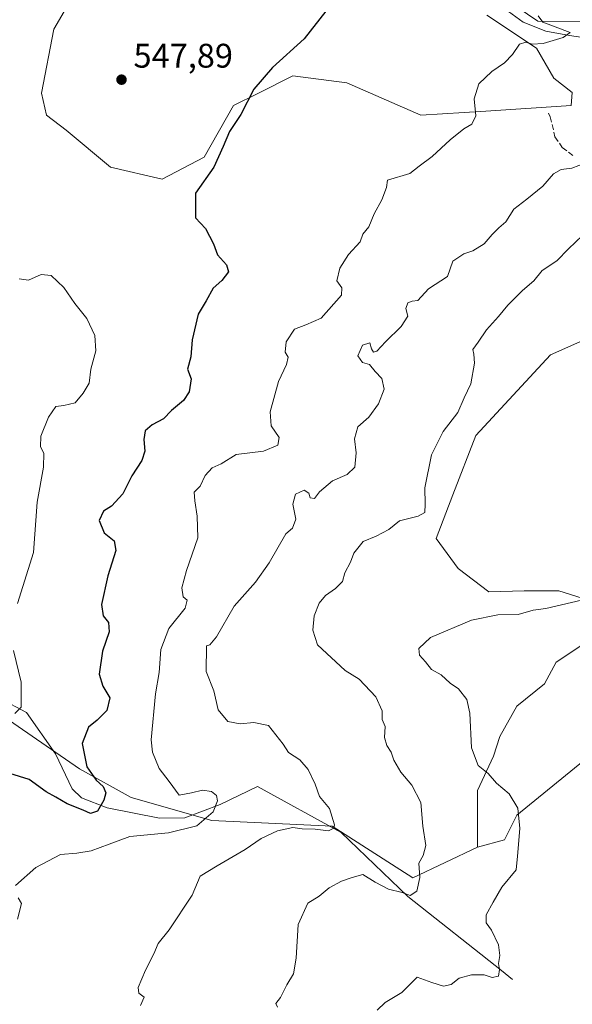
# Model space of a CAD drawing. Units: metres. Extents: x 618192 to 621658, y 4699361 to 4701733.
# Drawn here: x 620523 to 620685, y 4700552 to 4700841 of the extents above; entities that cross this region are included whole.
import ezdxf

# ---------------------------------------------------------------- set-up
doc = ezdxf.new("R2010")
doc.units = ezdxf.units.M
doc.header["$MEASUREMENT"] = 0
doc.linetypes.add('DGN Style 3', pattern=[2.307223458686699, 1.648016756204785, -0.6592067024819142])
for name, color, linetype, lineweight in [('Arbolado forestal CxS', 92, 'Continuous', 0), ('Corriente natural lineal', 142, 'Continuous', 13), ('Cultivos herbáceos CxS', 92, 'Continuous', 0), ('Curva de nivel maestra', 30, 'Continuous', 30), ('Curva de nivel normal', 30, 'Continuous', 0), ('Matorral CxS', 135, 'Continuous', 0), ('Núcleo urbano CxS', 7, 'Continuous', 0), ('Punto de cota en terreno', 7, 'Continuous', 0), ('Rótulo de punto de cota en terreno', 7, 'Continuous', 0), ('Senda', 7, 'DGN Style 3', 0)]:
    doc.layers.add(name, color=color, linetype=linetype, lineweight=lineweight)
doc.styles.add('Style-Arial', font='txt')

# ---------------------------------------------------------------- blocks, each defined once
blk = doc.blocks.new('5PATER')
at = {"layer": 'Núcleo urbano CxS', "linetype": 'Continuous', "lineweight": 0}
h = blk.add_hatch(color=51, dxfattribs=at)
edge = h.paths.add_edge_path()
edge.add_ellipse((0, 0), major_axis=(-0.1095731443231308, -0.1110710700762829), ratio=0.9994222409660322, start_angle=0, end_angle=360)

msp = doc.modelspace()

# ---------------------------------------------------------------- linework, layer by layer
at = {"layer": 'Arbolado forestal CxS', "color": 92, "linetype": 'Continuous', "lineweight": 0}
for points in [[(620235.7609000001, 4700750.9781, 507.7949999999983), (620255.9807000002, 4700752.664100001, 508.4557000000059), (620281.0444999998, 4700745.9769, 510.6284000000014), (620281.2550999997, 4700745.920700001, 510.6517000000022), (620301.4737, 4700735.805500001, 512.8007999999973), (620330.1180999996, 4700730.747500001, 515.7722999999969), (620343.5979000004, 4700725.690300001, 517.4627000000038), (620363.8167000003, 4700727.376300001, 519.626900000003), (620380.6662999997, 4700722.3181, 521.9545999999973), (620399.2008999997, 4700713.888900001, 524.7247000000061), (620427.8444999997, 4700713.888900001, 526.8160000000062), (620456.4889000002, 4700698.716700001, 530.9931999999973), (620478.3919000002, 4700673.428300001, 536.3828999999969), (620508.7209000001, 4700643.083900001, 541.9781999999977), (620540.7339000005, 4700621.1677, 549.045100000003), (620555.8985000001, 4700612.738700001, 551.9127000000008), (620579.4879000002, 4700605.9943, 555.0372000000061), (620614.8715000004, 4700604.3093, 560.1144999999962), (620638.4609000003, 4700589.1361, 564.3975999999967), (620657.4499000004, 4700598.176899999, 567.9017000000022)], [(620508.7209000001, 4700643.083900001, 541.9781999999977), (620540.7339000005, 4700621.1677, 549.045100000003), (620555.8985000001, 4700612.738700001, 551.9127000000008), (620579.4879000002, 4700605.9943, 555.0372000000061), (620614.8715000004, 4700604.3093, 560.1144999999962), (620638.4609000003, 4700589.1361, 564.3975999999967), (620657.4499000004, 4700598.176899999, 567.9017000000022), (620665.3957000002, 4700600.344900001, 569.693299999999), (620669.0088999998, 4700607.571900001, 570.073000000004), (620688.5141000003, 4700623.471899999, 572.7280000000028), (620697.1838999996, 4700627.085899999, 573.4297999999981), (620703.6858999999, 4700628.5319, 573.9775999999983), (620705.2511, 4700628.6031, 574.1057000000001), (620719.5787000004, 4700629.253900001, 575.5544999999984), (620719.5784999998, 4700615.521700001, 578.0964999999997), (620726.0800999999, 4700606.8487, 578.841499999995), (620739.0839000001, 4700608.294700001, 578.6656999999977), (620757.9228999997, 4700572.6193, 583.9438999999984), (620764.6624999996, 4700559.132099999, 584.8246999999974), (620757.9222999997, 4700545.6461, 584.1879000000044)], [(620739.0839000001, 4700608.294700001, 578.6656999999977), (620726.0800999999, 4700606.8487, 578.841499999995), (620719.5784999998, 4700615.521700001, 578.0964999999997), (620719.5787000004, 4700629.253900001, 575.5544999999984), (620705.2511, 4700628.6031, 574.1057000000001), (620703.6858999999, 4700628.5319, 573.9775999999983), (620697.1838999996, 4700627.085899999, 573.4297999999981), (620688.5141000003, 4700623.471899999, 572.7280000000028), (620669.0088999998, 4700607.571900001, 570.073000000004), (620665.3957000002, 4700600.344900001, 569.693299999999), (620657.4499000004, 4700598.176899999, 567.9017000000022)]]:
    msp.add_polyline3d(points, dxfattribs=at)
at = {"layer": 'Corriente natural lineal', "color": 142, "linetype": 'Continuous', "lineweight": 13}
for points in [[(620769.1601, 4700818.040100001, 566.915599999993), (620759.6700999998, 4700818.020099999, 565.8925000000017), (620724.8201000001, 4700829.130100001, 560.8418999999994), (620706.8300999999, 4700832.9001, 557.9716999999946), (620684.4901000002, 4700836.200099999, 555.7406000000046), (620677.5401, 4700837.470100001, 555.2924000000058), (620670.9001000002, 4700840.090100001, 554.6447999999946), (620660.0500999996, 4700848.0101, 553.3614999999991)], [(620667.7303999999, 4700559.322000001, 570.5957000000053), (620664.4901000002, 4700561.950099999, 569.9388000000035), (620637.0701000001, 4700583.720100001, 564.9412000000011), (620617.4200999998, 4700602.440099999, 560.292100000006), (620592.9600999998, 4700615.9101, 557.4887000000017), (620582.0000999998, 4700610.690099999, 555.3393999999971), (620571.6300999997, 4700606.7301, 553.9214000000065), (620564.1801000005, 4700606.6501, 553.0191000000051), (620548.8300999999, 4700609.6501, 550.3847999999998), (620541.2801000001, 4700612.590100001, 549.0540999999939), (620538.5900999998, 4700615.300100001, 548.6428000000016), (620533.6601, 4700625.5701, 547.1483000000007), (620525.1700999998, 4700637.610099999, 545.380999999994), (620517.4101, 4700641.7301, 543.2455999999949)]]:
    msp.add_polyline3d(points, dxfattribs=at)
at = {"layer": 'Cultivos herbáceos CxS', "color": 92, "linetype": 'Continuous', "lineweight": 0}
for points in [[(620660.1823000005, 4700842.1843, 553.6235000000015), (620674.7518999996, 4700832.467300001, 555.2612999999983), (620679.8507000003, 4700823.6733, 556.4504000000015), (620685.2144999999, 4700819.508099999, 557.1910000000062), (620684.9055000005, 4700815.6841, 557.2954000000027), (620659.8976999996, 4700814.0361, 555.2241999999969), (620640.8388999999, 4700812.8323, 553.7752000000038), (620619.1244999999, 4700822.3095, 551.5319000000018), (620603.2717000004, 4700824.396500001, 550.372199999998), (620592.9826999997, 4700819.249299999, 550.0792999999976), (620585.9348999998, 4700815.7235, 549.8717999999935), (620577.2654999997, 4700800.545499999, 549.6573999999965), (620564.9835000001, 4700794.0415, 549.2691999999952), (620549.8126999997, 4700797.6547, 548.3959000000032), (620536.8092999998, 4700808.4959, 547.9760999999999), (620531.0302999998, 4700812.832699999, 547.4535999999935), (620529.5855, 4700819.3369, 547.1401999999945), (620533.1979, 4700838.128900001, 546.2358999999997), (620550.5362999998, 4700867.7609, 545.2675000000017)], [(620550.5362999998, 4700867.7609, 545.2675000000017), (620533.1979, 4700838.128900001, 546.2358999999997), (620529.5855, 4700819.3369, 547.1401999999945), (620531.0302999998, 4700812.832699999, 547.4535999999935), (620536.8092999998, 4700808.4959, 547.9760999999999), (620549.8126999997, 4700797.6547, 548.3959000000032), (620564.9835000001, 4700794.0415, 549.2691999999952), (620577.2654999997, 4700800.545499999, 549.6573999999965), (620585.9348999998, 4700815.7235, 549.8717999999935), (620592.9826999997, 4700819.249299999, 550.0792999999976), (620603.2717000004, 4700824.396500001, 550.372199999998), (620619.1244999999, 4700822.3095, 551.5319000000018), (620640.8388999999, 4700812.8323, 553.7752000000038), (620659.8976999996, 4700814.0361, 555.2241999999969), (620684.9055000005, 4700815.6841, 557.2954000000027), (620685.2144999999, 4700819.508099999, 557.1910000000062), (620679.8507000003, 4700823.6733, 556.4504000000015), (620674.7518999996, 4700832.467300001, 555.2612999999983), (620660.1823000005, 4700842.1843, 553.6235000000015)], [(620700.8016999997, 4700840.2963, 557.4930000000022), (620675.1930999998, 4700840.418299999, 555.0399000000034), (620659.7414999995, 4700851.018300001, 553.4171999999963)], [(620659.7414999995, 4700851.018300001, 553.4171999999963), (620675.1930999998, 4700840.418299999, 555.0399000000034), (620700.8016999997, 4700840.2963, 557.4930000000022)], [(620695.0169000002, 4700669.005100001, 570.4259000000021), (620681.2912999997, 4700673.342300001, 568.840200000006), (620671.1772999996, 4700673.342300001, 568.1441999999952), (620660.8095000006, 4700673.079299999, 567.6970000000001), (620651.8129000004, 4700679.924500001, 567.0534000000043), (620645.3268999998, 4700688.714500001, 566.0200999999943), (620650.2270999998, 4700701.5297, 565.761799999993), (620656.9974999996, 4700718.945699999, 565.5657000000066), (620678.9029000001, 4700742.546700001, 568.3197999999975), (620709.2319, 4700756.033700001, 569.7507000000041)], [(620709.2319, 4700756.033700001, 569.7507000000041), (620678.9029000001, 4700742.546700001, 568.3197999999975), (620656.9974999996, 4700718.945699999, 565.5657000000066), (620650.2270999998, 4700701.5297, 565.761799999993), (620645.3268999998, 4700688.714500001, 566.0200999999943), (620651.8129000004, 4700679.924500001, 567.0534000000043), (620660.8095000006, 4700673.079299999, 567.6970000000001), (620671.1772999996, 4700673.342300001, 568.1441999999952), (620681.2912999997, 4700673.342300001, 568.840200000006), (620695.0169000002, 4700669.005100001, 570.4259000000021)], [(620688.5141000003, 4700623.471899999, 572.7280000000028), (620669.0088999998, 4700607.571900001, 570.073000000004), (620665.3957000002, 4700600.344900001, 569.693299999999), (620657.4499000004, 4700598.176899999, 567.9017000000022), (620657.4502999998, 4700614.800100001, 567.9100000000036), (620662.1902999999, 4700624.840299999, 571.0506000000023), (620664.0065000001, 4700630.583100001, 571.6564000000071), (620668.9486999996, 4700639.5503, 572.3555999999953), (620677.1037, 4700646.0261, 572.9091999999946), (620680.5686999997, 4700652.382099999, 572.7881000000052), (620697.9067000002, 4700663.9461, 571.355899999995)], [(620697.9067000002, 4700663.9461, 571.355899999995), (620680.5686999997, 4700652.382099999, 572.7881000000052), (620677.1037, 4700646.0261, 572.9091999999946), (620668.9486999996, 4700639.5503, 572.3555999999953), (620664.0065000001, 4700630.583100001, 571.6564000000071), (620662.1902999999, 4700624.840299999, 571.0506000000023), (620657.4502999998, 4700614.800100001, 567.9100000000036), (620657.4499000004, 4700598.176899999, 567.9017000000022)], [(620739.0839000001, 4700608.294700001, 578.6656999999977), (620726.0800999999, 4700606.8487, 578.841499999995), (620719.5784999998, 4700615.521700001, 578.0964999999997), (620719.5787000004, 4700629.253900001, 575.5544999999984), (620705.2511, 4700628.6031, 574.1057000000001), (620703.6858999999, 4700628.5319, 573.9775999999983), (620697.1838999996, 4700627.085899999, 573.4297999999981), (620688.5141000003, 4700623.471899999, 572.7280000000028), (620669.0088999998, 4700607.571900001, 570.073000000004), (620665.3957000002, 4700600.344900001, 569.693299999999), (620657.4499000004, 4700598.176899999, 567.9017000000022)]]:
    msp.add_polyline3d(points, dxfattribs=at)
at = {"layer": 'Curva de nivel maestra', "color": 30, "linetype": 'Continuous', "lineweight": 30, "elevation": 550.0000000000001, "flags": 128}
msp.add_lwpolyline([(620612.9400000004, 4700843.3301), (620606.6299999999, 4700835.2601), (620597.29, 4700826.850099999), (620591.8499999996, 4700820.5001), (620588.0599999996, 4700813.090100001), (620584.6900000004, 4700808.0701), (620582.8399999999, 4700803.690099999), (620580.0999999996, 4700797.640100001), (620574.7100000001, 4700790.020099999), (620574.7199999997, 4700782.700099999), (620577.6399999997, 4700779.5801), (620580.0199999996, 4700775.1601), (620581.1699999999, 4700771.9101), (620583.8499999996, 4700769.0001), (620584.3799999999, 4700766.860099999), (620582.4699999997, 4700764.3201), (620579.9199999999, 4700762.1601), (620577.8499999996, 4700758.420100001), (620575.5300000003, 4700754.4901), (620573.79, 4700746.970100001), (620573.3300000001, 4700742.020099999), (620572.3899999997, 4700738.350099999), (620573.4600000001, 4700735.550100001), (620572.9199999999, 4700731.7301), (620571.1900000004, 4700729.200099999), (620567.7400000002, 4700726.200099999), (620565.3200000003, 4700723.770099999), (620562.0700000003, 4700722.0601), (620560.0199999996, 4700720.2501), (620559.5899999999, 4700717.7401), (620559.9100000003, 4700714.350099999), (620558.9600000001, 4700711.5601), (620556.0300000003, 4700707.0701), (620553.4100000003, 4700701.780099999), (620550.0700000003, 4700698.1501), (620547.7699999996, 4700696.700099999), (620546.5, 4700693.960100001), (620547.9699999997, 4700690.3101), (620550.8799999999, 4700688.050100001), (620551.3899999997, 4700685.200099999), (620549.0199999996, 4700677.7301), (620547.1299999999, 4700669.350099999), (620547.6200000001, 4700666.020099999), (620549.2199999997, 4700664.020099999), (620549.4299999997, 4700661.350099999), (620547.4199999999, 4700655.690099999), (620546.5199999996, 4700648.940099999), (620547.5999999996, 4700645.370100001), (620549.6399999997, 4700641.940099999), (620548.6900000004, 4700638.210100001), (620545.8899999997, 4700635.450099999), (620543.3300000001, 4700633.380100001), (620541.54, 4700628.540100001), (620542.9000000004, 4700621.7401), (620545.5800000001, 4700617.780099999), (620547.6100000005, 4700615.9101), (620548.4000000004, 4700614.0801), (620547.8700000001, 4700611.940099999), (620546.0300000003, 4700608.700099999), (620543.9299999997, 4700608.0001), (620541.75, 4700608.9801), (620537.0499999998, 4700610.8301), (620533.8200000003, 4700612.790100001), (620530.9600000001, 4700614.4101), (620525.9500000002, 4700617.960100001), (620520.2599999999, 4700619.800100001)], dxfattribs=at)
at = {"layer": 'Curva de nivel normal', "color": 30, "linetype": 'Continuous', "lineweight": 0, "flags": 128}
for points, elevation in [([(620675.2100000001, 4700842.020099999), (620676.5999999996, 4700840.110099999), (620684.5999999996, 4700837.0801), (620682.6100000005, 4700835.600099999), (620676.6799999997, 4700833.860099999), (620673.4699999997, 4700833.720100001), (620671.6799999997, 4700834.280099999), (620669.75, 4700833.6501), (620667.75, 4700830.700099999), (620665.4199999999, 4700828.200099999), (620661.6799999997, 4700825.710100001), (620657.8799999999, 4700822.020099999), (620656.4400000004, 4700817.690099999), (620656.9500000002, 4700812.690099999), (620655.8399999999, 4700810.2301), (620653.4400000004, 4700808.860099999), (620649.4100000003, 4700805.630100001), (620644.1500000004, 4700800.700099999), (620640.3799999999, 4700797.920100001), (620637.5800000001, 4700795.710100001), (620631.0599999996, 4700793.8101), (620630.7599999999, 4700791.690099999), (620629.4100000003, 4700788.020099999), (620627.1699999999, 4700783.960100001), (620625.54, 4700780.090100001), (620623.8600000005, 4700777.960100001), (620623.0199999996, 4700775.690099999), (620619.5999999996, 4700772.020099999), (620617.0899999999, 4700768.0001), (620616.2300000006, 4700764.3101), (620617.6200000001, 4700762.190099999), (620617.6100000005, 4700760.0701), (620611.5599999996, 4700753.3201), (620607.1299999999, 4700751.3201), (620603.7800000003, 4700750.0801), (620601.3399999999, 4700746.3301), (620601.04, 4700743.390100001), (620601.9000000004, 4700741.860099999), (620601.4500000002, 4700739.690099999), (620599.0700000003, 4700734.7301), (620596.6100000005, 4700725.870100001), (620596.9699999997, 4700721.7301), (620599.2800000003, 4700718.350099999), (620598.9000000004, 4700716.020099999), (620594.6699999999, 4700714.350099999), (620586.7100000001, 4700713.350099999), (620582.2400000002, 4700710.640100001), (620579.6200000001, 4700709.4101), (620577.5499999998, 4700707.1601), (620576.1200000001, 4700704.020099999), (620574.3200000003, 4700702.3101), (620574.5199999996, 4700699.7401), (620575.2699999996, 4700695.220100001), (620575.4500000002, 4700688.9001), (620572.1100000005, 4700679.350099999), (620570.7100000001, 4700674.220100001), (620571.1299999999, 4700671.620100001), (620572.2999999998, 4700670.5801), (620571.7000000002, 4700668.2401), (620566.9600000001, 4700662.300100001), (620564.5599999996, 4700656.110099999), (620564.0999999996, 4700649.380100001), (620563.04, 4700643.1601), (620561.6900000004, 4700629.670100001), (620562.1200000001, 4700625.9901), (620564.0499999998, 4700621.2601), (620567.0599999996, 4700617.4001), (620569.9500000002, 4700613.380100001), (620573.5800000001, 4700614.110099999), (620576.79, 4700614.880100001), (620579.4800000006, 4700614.450099999), (620580.9199999999, 4700613.350099999), (620581.2000000002, 4700611.710100001), (620579.8799999999, 4700608.540100001), (620575.1399999997, 4700604.4101), (620566.8499999996, 4700602.380100001), (620555.4400000004, 4700601.2501), (620549.4100000003, 4700599.0801), (620544.1100000005, 4700597.050100001), (620539.9000000004, 4700596.420100001), (620535.1100000005, 4700595.9901), (620527.9400000004, 4700592.1601), (620521.9800000006, 4700586.870100001)], 555), ([(620558.6299999999, 4700551.7401), (620559.6600000003, 4700554.140100001), (620558.0899999999, 4700555.300100001), (620557.9600000001, 4700556.960100001), (620560.1100000005, 4700562.090100001), (620562.5300000003, 4700566.8301), (620563.8099999996, 4700569.870100001), (620567.0199999996, 4700573.940099999), (620573.7400000002, 4700584.0801), (620576.1200000001, 4700589.610099999), (620581.0899999999, 4700592.6801), (620589.2800000003, 4700597.470100001), (620594.0499999998, 4700600.720100001), (620598.8399999999, 4700602.940099999), (620603.2599999999, 4700603.890100001), (620606.0700000003, 4700603.5001), (620609.8099999996, 4700603.4801), (620613.7699999996, 4700602.9301), (620615.3300000001, 4700603.720100001), (620615.5599999996, 4700604.7501), (620614.0099999999, 4700609.4901), (620611.1600000003, 4700613.0001), (620609.8499999996, 4700616.6601), (620607.7999999998, 4700620.9001), (620605.3099999996, 4700623.780099999), (620601.9800000006, 4700625.9101), (620600.4199999999, 4700628.360099999), (620596.1200000001, 4700633.860099999), (620591.8600000005, 4700634.710100001), (620587.8200000003, 4700634.290100001), (620584.2300000006, 4700635.0001), (620581.3700000001, 4700638.4301), (620580.1200000001, 4700644.020099999), (620577.8200000003, 4700649.690099999), (620577.9699999997, 4700657.2301), (620578.9800000006, 4700657.540100001), (620580.8799999999, 4700659.860099999), (620586.04, 4700668.870100001), (620592.3300000001, 4700675.860099999), (620596.3499999996, 4700681.5801), (620601.2300000006, 4700690.020099999), (620603.1900000004, 4700691.7401), (620604.1799999997, 4700694.370100001), (620603.2800000003, 4700698.7501), (620604.04, 4700701.7401), (620606.6100000005, 4700702.8301), (620607.9800000006, 4700701.960100001), (620608.4199999999, 4700700.620100001), (620609.6200000001, 4700700.390100001), (620611.1600000003, 4700702.340100001), (620614.9500000002, 4700705.600099999), (620619.2599999999, 4700707.5001), (620621.4600000001, 4700709.640100001), (620621.8300000001, 4700713.860099999), (620621.3399999999, 4700717.960100001), (620622.3099999996, 4700721.470100001), (620625.6200000001, 4700724.300100001), (620628.4199999999, 4700728.1501), (620630.0599999996, 4700732.520099999), (620629.4400000004, 4700735.620100001), (620627.4000000004, 4700737.6501), (620625.7999999998, 4700739.7501), (620623.6799999997, 4700740.270099999), (620622.3600000005, 4700742.2401), (620623.75, 4700745.440099999), (620625.8799999999, 4700746.110099999), (620626.3600000005, 4700744.3201), (620626.9199999999, 4700743.300100001), (620627.9400000004, 4700743.600099999), (620630.4500000002, 4700746.420100001), (620635.0599999996, 4700750.890100001), (620637.0300000003, 4700753.870100001), (620636.4600000001, 4700756.200099999), (620637.0300000003, 4700757.840100001), (620638.3300000001, 4700758.340100001), (620639.9199999999, 4700758.5001), (620643.1200000001, 4700761.950099999), (620648.6399999997, 4700765.5801), (620650.2699999996, 4700770.0101), (620653.4000000004, 4700772.1801), (620656.0700000003, 4700773.0801), (620659.4100000003, 4700775.140100001), (620661.7400000002, 4700777.890100001), (620663.7400000002, 4700779.840100001), (620665.75, 4700781.550100001), (620668.0800000001, 4700785.3101), (620671.9500000002, 4700788.210100001), (620676.5899999999, 4700792.030099999), (620679.7699999996, 4700795.690099999), (620681.9699999997, 4700796.960100001), (620685.1299999999, 4700797.340100001), (620689.1900000004, 4700798.920100001)], 560), ([(620688.2300000006, 4700777.520099999), (620684.1200000001, 4700773.670100001), (620680.6900000004, 4700770.1601), (620676.4199999999, 4700767.2501), (620674, 4700764.2401), (620670.6200000001, 4700761.4801), (620666.3300000001, 4700757.170100001), (620663.6399999997, 4700753.780099999), (620660.1299999999, 4700749.890100001), (620657.7000000002, 4700746.2301), (620656.0599999996, 4700744.130100001), (620656.4100000003, 4700742.7301), (620656.5899999999, 4700740.090100001), (620655.5099999999, 4700734.0801), (620653.54, 4700729.9101), (620651.6699999999, 4700725.690099999), (620647.4199999999, 4700720.0801), (620643.9199999999, 4700713.2501), (620641.9900000002, 4700703.5101), (620642.1500000004, 4700698.7501), (620641.9699999997, 4700696.340100001), (620640.0099999999, 4700695.2601), (620634.6200000001, 4700693.870100001), (620631.4100000003, 4700691.300100001), (620627.7400000002, 4700689.420100001), (620623.9100000003, 4700687.780099999), (620621.2199999997, 4700684.4101), (620620.1600000003, 4700681.7601), (620618.5700000003, 4700678.6501), (620617.8300000001, 4700676.100099999), (620615.8399999999, 4700674.020099999), (620612.8700000001, 4700672.020099999), (620611.0499999998, 4700669.690099999), (620609.5700000003, 4700666.020099999), (620609.1799999997, 4700661.840100001), (620610.54, 4700657.4801), (620618.6600000003, 4700650.020099999), (620622.7800000003, 4700647.460100001), (620627.5999999996, 4700642.210100001), (620629.54, 4700638.1501), (620629.54, 4700635.6501), (620630.3399999999, 4700633.5801), (620630.2100000001, 4700630.340100001), (620630.8799999999, 4700628.0101), (620632.1200000001, 4700626.0101), (620632.8899999997, 4700623.6801), (620634.9699999997, 4700620.110099999), (620638.2400000002, 4700616.340100001), (620640.8300000001, 4700611.210100001), (620641.4199999999, 4700604.280099999), (620642.2800000003, 4700598.610099999), (620641.5599999996, 4700595.7601), (620640.2599999999, 4700593.4901), (620640.5700000003, 4700589.300100001), (620639.6200000001, 4700585.290100001), (620637.7400000002, 4700584.0101), (620635.3300000001, 4700584.9001), (620631.3899999997, 4700585.8301), (620627.4800000006, 4700587.920100001), (620623.8600000005, 4700590.1601), (620620.7300000006, 4700589.2501), (620617.5700000003, 4700588.200099999), (620613.9699999997, 4700586.200099999), (620611, 4700583.770099999), (620607.7300000006, 4700581.770099999), (620604.8799999999, 4700575.4801), (620604.2599999999, 4700565.590100001), (620603.4699999997, 4700560.970100001), (620601.5499999998, 4700557.7501), (620599.6900000004, 4700554.0601), (620598.29, 4700552.3101), (620598.8399999999, 4700551.2601)], 565), ([(620522.54, 4700669.640100001), (620527.2199999997, 4700684.550100001), (620528.2999999998, 4700699.3101), (620530.1399999997, 4700709.6601), (620530.25, 4700713.7501), (620529.2999999998, 4700715.620100001), (620529.3799999999, 4700718.7401), (620531.5899999999, 4700724.3101), (620533.7400000002, 4700727.420100001), (620536.0899999999, 4700727.670100001), (620539.4699999997, 4700728.5101), (620541.8099999996, 4700731.3301), (620543.5800000001, 4700734.2601), (620544.0499999998, 4700738.350099999), (620545.5, 4700743.690099999), (620545.1699999999, 4700748.2601), (620542.9100000003, 4700753.2401), (620539.3600000005, 4700757.640100001), (620536.0700000003, 4700762.350099999), (620532.4299999997, 4700765.800100001), (620529.4699999997, 4700766.090100001), (620525.7999999998, 4700764.450099999), (620523.04, 4700764.860099999)], 545), ([(620628.0199999996, 4700550.340100001), (620630.3899999997, 4700552.640100001), (620635.2400000002, 4700555.520099999), (620639.7400000002, 4700560.050100001), (620644.0199999996, 4700558.420100001), (620647.4400000004, 4700557.380100001), (620649.7400000002, 4700557.840100001), (620652.0700000003, 4700559.7401), (620655.7400000002, 4700560.6801), (620659.4100000003, 4700560.6801), (620661.7800000003, 4700559.9101), (620663.6100000005, 4700560.340100001), (620663.9400000004, 4700562.2301), (620663.6299999999, 4700564.0601), (620663.9800000006, 4700566.340100001), (620663.6100000005, 4700569.470100001), (620661.5899999999, 4700573.860099999), (620659.9800000006, 4700575.950099999), (620660, 4700578.3301), (620662.0199999996, 4700582.0101), (620664.5999999996, 4700586.390100001), (620668.79, 4700591.540100001), (620669.2100000001, 4700595.4801), (620669.8899999997, 4700603.6501), (620669.2400000002, 4700609.620100001), (620666.7400000002, 4700613.780099999), (620663.0199999996, 4700616.890100001), (620660.54, 4700619.770099999), (620657.6799999997, 4700622.110099999), (620655.6900000004, 4700627.300100001), (620655.1900000004, 4700637.470100001), (620654.3399999999, 4700641.4801), (620651.8799999999, 4700644.610099999), (620649.4800000006, 4700646.280099999), (620646.7800000003, 4700648.7301), (620643.9900000002, 4700650.270099999), (620642.25, 4700652.530099999), (620640.4400000004, 4700654.440099999), (620640.2599999999, 4700656.460100001), (620643.6799999997, 4700659.640100001), (620655.7400000002, 4700664.700099999), (620663.4100000003, 4700666.3201), (620669.4199999999, 4700666.380100001), (620673.7599999999, 4700667.6801), (620677.54, 4700668.140100001), (620687.9400000004, 4700670.5701)], 570), ([(620521.7400000002, 4700637.3301), (620523.5800000001, 4700639.190099999), (620523.5999999996, 4700646.520099999), (620521.3099999996, 4700655.840100001)], 545), ([(620522.7100000001, 4700583.3201), (620523.6699999999, 4700581.640100001), (620522.5499999998, 4700577.030099999)], 555)]:
    msp.add_lwpolyline(points, dxfattribs=dict(at, elevation=elevation))
at = {"layer": 'Matorral CxS', "color": 135, "linetype": 'Continuous', "lineweight": 0}
for points in [[(620550.5362999998, 4700867.7609, 545.2675000000017), (620533.1979, 4700838.128900001, 546.2358999999997), (620529.5855, 4700819.3369, 547.1401999999945), (620531.0302999998, 4700812.832699999, 547.4535999999935), (620536.8092999998, 4700808.4959, 547.9760999999999), (620549.8126999997, 4700797.6547, 548.3959000000032), (620564.9835000001, 4700794.0415, 549.2691999999952), (620577.2654999997, 4700800.545499999, 549.6573999999965), (620585.9348999998, 4700815.7235, 549.8717999999935), (620592.9826999997, 4700819.249299999, 550.0792999999976), (620603.2717000004, 4700824.396500001, 550.372199999998), (620619.1244999999, 4700822.3095, 551.5319000000018), (620640.8388999999, 4700812.8323, 553.7752000000038), (620659.8976999996, 4700814.0361, 555.2241999999969), (620684.9055000005, 4700815.6841, 557.2954000000027), (620685.2144999999, 4700819.508099999, 557.1910000000062), (620679.8507000003, 4700823.6733, 556.4504000000015), (620674.7518999996, 4700832.467300001, 555.2612999999983), (620660.1823000005, 4700842.1843, 553.6235000000015)], [(620550.5362999998, 4700867.7609, 545.2675000000017), (620533.1979, 4700838.128900001, 546.2358999999997), (620529.5855, 4700819.3369, 547.1401999999945), (620531.0302999998, 4700812.832699999, 547.4535999999935), (620536.8092999998, 4700808.4959, 547.9760999999999), (620549.8126999997, 4700797.6547, 548.3959000000032), (620564.9835000001, 4700794.0415, 549.2691999999952), (620577.2654999997, 4700800.545499999, 549.6573999999965), (620585.9348999998, 4700815.7235, 549.8717999999935), (620592.9826999997, 4700819.249299999, 550.0792999999976), (620603.2717000004, 4700824.396500001, 550.372199999998), (620619.1244999999, 4700822.3095, 551.5319000000018), (620640.8388999999, 4700812.8323, 553.7752000000038), (620659.8976999996, 4700814.0361, 555.2241999999969), (620684.9055000005, 4700815.6841, 557.2954000000027), (620685.2144999999, 4700819.508099999, 557.1910000000062), (620679.8507000003, 4700823.6733, 556.4504000000015), (620674.7518999996, 4700832.467300001, 555.2612999999983), (620660.1823000005, 4700842.1843, 553.6235000000015)], [(620659.7414999995, 4700851.018300001, 553.4171999999963), (620675.1930999998, 4700840.418299999, 555.0399000000034), (620700.8016999997, 4700840.2963, 557.4930000000022)], [(620659.7414999995, 4700851.018300001, 553.4171999999963), (620675.1930999998, 4700840.418299999, 555.0399000000034), (620700.8016999997, 4700840.2963, 557.4930000000022)], [(620709.2319, 4700756.033700001, 569.7507000000041), (620678.9029000001, 4700742.546700001, 568.3197999999975), (620656.9974999996, 4700718.945699999, 565.5657000000066), (620650.2270999998, 4700701.5297, 565.761799999993), (620645.3268999998, 4700688.714500001, 566.0200999999943), (620651.8129000004, 4700679.924500001, 567.0534000000043), (620660.8095000006, 4700673.079299999, 567.6970000000001), (620671.1772999996, 4700673.342300001, 568.1441999999952), (620681.2912999997, 4700673.342300001, 568.840200000006), (620695.0169000002, 4700669.005100001, 570.4259000000021)], [(620709.2319, 4700756.033700001, 569.7507000000041), (620678.9029000001, 4700742.546700001, 568.3197999999975), (620656.9974999996, 4700718.945699999, 565.5657000000066), (620650.2270999998, 4700701.5297, 565.761799999993), (620645.3268999998, 4700688.714500001, 566.0200999999943), (620651.8129000004, 4700679.924500001, 567.0534000000043), (620660.8095000006, 4700673.079299999, 567.6970000000001), (620671.1772999996, 4700673.342300001, 568.1441999999952), (620681.2912999997, 4700673.342300001, 568.840200000006), (620695.0169000002, 4700669.005100001, 570.4259000000021)], [(620235.7609000001, 4700750.9781, 507.7949999999983), (620255.9807000002, 4700752.664100001, 508.4557000000059), (620281.0444999998, 4700745.9769, 510.6284000000014), (620281.2550999997, 4700745.920700001, 510.6517000000022), (620301.4737, 4700735.805500001, 512.8007999999973), (620330.1180999996, 4700730.747500001, 515.7722999999969), (620343.5979000004, 4700725.690300001, 517.4627000000038), (620363.8167000003, 4700727.376300001, 519.626900000003), (620380.6662999997, 4700722.3181, 521.9545999999973), (620399.2008999997, 4700713.888900001, 524.7247000000061), (620427.8444999997, 4700713.888900001, 526.8160000000062), (620456.4889000002, 4700698.716700001, 530.9931999999973), (620478.3919000002, 4700673.428300001, 536.3828999999969), (620508.7209000001, 4700643.083900001, 541.9781999999977), (620540.7339000005, 4700621.1677, 549.045100000003), (620555.8985000001, 4700612.738700001, 551.9127000000008), (620579.4879000002, 4700605.9943, 555.0372000000061), (620614.8715000004, 4700604.3093, 560.1144999999962), (620638.4609000003, 4700589.1361, 564.3975999999967), (620657.4499000004, 4700598.176899999, 567.9017000000022)], [(620697.9067000002, 4700663.9461, 571.355899999995), (620680.5686999997, 4700652.382099999, 572.7881000000052), (620677.1037, 4700646.0261, 572.9091999999946), (620668.9486999996, 4700639.5503, 572.3555999999953), (620664.0065000001, 4700630.583100001, 571.6564000000071), (620662.1902999999, 4700624.840299999, 571.0506000000023), (620657.4502999998, 4700614.800100001, 567.9100000000036), (620657.4499000004, 4700598.176899999, 567.9017000000022), (620638.4609000003, 4700589.1361, 564.3975999999967), (620614.8715000004, 4700604.3093, 560.1144999999962), (620579.4879000002, 4700605.9943, 555.0372000000061), (620555.8985000001, 4700612.738700001, 551.9127000000008), (620540.7339000005, 4700621.1677, 549.045100000003), (620508.7209000001, 4700643.083900001, 541.9781999999977)], [(620697.9067000002, 4700663.9461, 571.355899999995), (620680.5686999997, 4700652.382099999, 572.7881000000052), (620677.1037, 4700646.0261, 572.9091999999946), (620668.9486999996, 4700639.5503, 572.3555999999953), (620664.0065000001, 4700630.583100001, 571.6564000000071), (620662.1902999999, 4700624.840299999, 571.0506000000023), (620657.4502999998, 4700614.800100001, 567.9100000000036), (620657.4499000004, 4700598.176899999, 567.9017000000022)]]:
    msp.add_polyline3d(points, dxfattribs=at)
at = {"layer": 'Senda', "color": 7, "linetype": 'DGN Style 3', "lineweight": 0}
msp.add_polyline3d([(620678.2600999996, 4700813.4901, 556.9801000000007), (620678.7701000003, 4700812.380100001, 557.1037999999971), (620680.1901000004, 4700806.540100001, 557.9709000000003), (620682.3201000001, 4700803.4001, 558.5099999999948), (620685.4001000002, 4700801.050100001, 559.4878999999928)], dxfattribs=at)

# ---------------------------------------------------------------- block references
at = {"layer": 'Punto de cota en terreno', "color": 7, "linetype": 'Continuous', "lineweight": 0, "xscale": 10, "yscale": 10, "zscale": 10}
msp.add_blockref('5PATER', (620553.04, 4700823.27, 547.8899999999994), dxfattribs=at)

# ---------------------------------------------------------------- texts
at = {"layer": 'Rótulo de punto de cota en terreno', "color": 7, "linetype": 'Continuous', "lineweight": 0, "style": 'Style-Arial'}
msp.add_text('547,89', height=7.000000000000002, dxfattribs=at).set_placement((620556.5678000003, 4700826.797800001))

doc.saveas('drawing.dxf')
